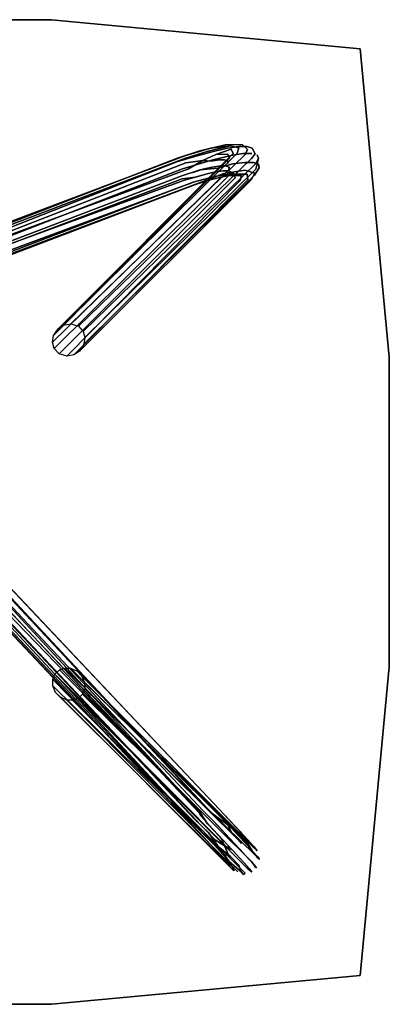
# Model space of a CAD drawing. Extents: x 9 to 519, y -3 to 271.
# Drawn here: x 197 to 206, y 60 to 84 of the extents above; entities that cross this region are included whole.
import ezdxf

# ---------------------------------------------------------------- set-up
doc = ezdxf.new("R2010")
doc.units = 0
doc.header["$LTSCALE"] = 30
doc.header["$MEASUREMENT"] = 0
for name, color, linetype in [('1', 4, 'CONTINUOUS'), ('AFUTL-3-BSPT', 4, 'CONTINUOUS'), ('AFUTL-3-EDPL', 19, 'CONTINUOUS'), ('AFUTL-3-TPLW', 15, 'CONTINUOUS')]:
    doc.layers.add(name, color=color, linetype=linetype)

# ---------------------------------------------------------------- blocks, each defined once
blk = doc.blocks.new('AGIMYTB242416')
at = {"layer": 'AFUTL-3-BSPT'}
for points, invisible_edges in [([(-8.778, 8.401, 1.777), (-8.676, 8.59, 2.224), (-8.7, 8.606, 1.757)], 9), ([(-8.778, 8.401, 1.777), (-8.7, 8.606, 1.757), (-8.727, 8.338, 1.34)], 3), ([(-8.752, 8.392, 2.22), (-8.676, 8.59, 2.224), (-8.778, 8.401, 1.777)], 3), ([(-8.752, 8.392, 2.22), (-8.593, 8.466, 2.673), (-8.676, 8.59, 2.224)], 9), ([(-8.727, 8.338, 1.34), (-8.7, 8.606, 1.757), (-8.644, 8.538, 1.297)], 9), ([(-8.7, 8.606, 1.757), (-8.594, 8.711, 1.72), (-8.644, 8.538, 1.297)], 3), ([(-8.57, 8.691, 2.211), (-8.594, 8.711, 1.72), (-8.7, 8.606, 1.757)], 10), ([(-8.676, 8.59, 2.224), (-8.57, 8.691, 2.211), (-8.7, 8.606, 1.757)], 3), ([(-8.479, 8.62, 2.594), (-8.57, 8.691, 2.211), (-8.676, 8.59, 2.224)], 10), ([(-8.593, 8.466, 2.673), (-8.479, 8.62, 2.594), (-8.676, 8.59, 2.224)], 3), ([(-8.644, 8.538, 1.297), (-8.594, 8.711, 1.72), (-8.532, 8.632, 1.275)], 9), ([(-8.644, 8.538, 1.297), (-8.532, 8.632, 1.275), (-8.511, 8.388, 0.873)], 3), ([(-8.594, 8.711, 1.72), (-8.432, 8.741, 2.21), (-8.391, 8.771, 1.777)], 9), ([(-8.532, 8.632, 1.275), (-8.594, 8.711, 1.72), (-8.391, 8.771, 1.777)], 10), ([(-8.594, 8.711, 1.72), (-8.57, 8.691, 2.211), (-8.432, 8.741, 2.21)], 10), ([(-8.593, 8.466, 2.673), (-4.387, 4.509, 15), (-8.479, 8.62, 2.594)], 9), ([(-8.57, 8.691, 2.211), (-8.343, 8.646, 2.639), (-8.432, 8.741, 2.21)], 9), ([(-8.479, 8.62, 2.594), (-8.343, 8.646, 2.639), (-8.57, 8.691, 2.211)], 3), ([(-8.532, 8.632, 1.275), (-8.391, 8.771, 1.777), (-8.335, 8.706, 1.329)], 9), ([(-8.403, 8.487, 0.872), (-8.532, 8.632, 1.275), (-8.335, 8.706, 1.329)], 10), ([(-8.532, 8.632, 1.275), (-8.403, 8.487, 0.872), (-8.511, 8.388, 0.873)], 10), ([(-8.343, 8.646, 2.639), (-8.479, 8.62, 2.594), (-4.387, 4.509, 15)], 9), ([(-8.432, 8.741, 2.21), (-8.255, 8.709, 2.381), (-8.391, 8.771, 1.777)], 3), ([(-8.343, 8.646, 2.639), (-8.255, 8.709, 2.381), (-8.432, 8.741, 2.21)], 3), ([(-8.403, 8.487, 0.872), (-8.335, 8.706, 1.329), (-8.273, 8.546, 0.901)], 9), ([(-8.391, 8.771, 1.777), (-8.125, 8.651, 2.314), (-8.164, 8.674, 1.537)], 9), ([(-8.255, 8.709, 2.381), (-8.125, 8.651, 2.314), (-8.391, 8.771, 1.777)], 11), ([(-8.391, 8.771, 1.777), (-8.164, 8.674, 1.537), (-8.335, 8.706, 1.329)], 3), ([(-8.255, 8.709, 2.381), (-8.343, 8.646, 2.639), (-4.121, 4.549, 15)], 3), ([(-4.26, 4.555, 15), (-8.343, 8.646, 2.639), (-4.387, 4.509, 15)], 2), ([(-4.121, 4.549, 15), (-8.343, 8.646, 2.639), (-4.26, 4.555, 15)], 1), ([(-8.335, 8.706, 1.329), (-8.164, 8.674, 1.537), (-8.046, 8.456, 0.759)], 1), ([(-8.273, 8.546, 0.901), (-8.335, 8.706, 1.329), (-8.046, 8.456, 0.759)], 8), ([(-3.963, 4.479, 15), (-8.255, 8.709, 2.381), (-4.121, 4.549, 15)], 1), ([(-8.255, 8.709, 2.381), (-3.963, 4.479, 15), (-8.125, 8.651, 2.314)], 9), ([(-8.046, 8.456, 0.759), (-8.164, 8.674, 1.537), (-7.93, 8.412, 0.834)], 10), ([(-8.125, 8.651, 2.314), (-8.066, 8.577, 2.123), (-8.164, 8.674, 1.537)], 3), ([(-8.164, 8.674, 1.537), (-8.066, 8.577, 2.123), (-8.006, 8.499, 1.288)], 9), ([(-8.164, 8.674, 1.537), (-8.006, 8.499, 1.288), (-7.93, 8.412, 0.834)], 9), ([(-8.125, 8.651, 2.314), (-3.963, 4.479, 15), (-8.066, 8.577, 2.123)], 10), ([(-8.066, 8.577, 2.123), (-3.782, 4.207, 15), (-7.936, 8.304, 2.394)], 9), ([(-8.066, 8.577, 2.123), (-8.03, 8.454, 2.001), (-8.006, 8.499, 1.288)], 3), ([(-3.846, 4.363, 15), (-3.782, 4.207, 15), (-8.066, 8.577, 2.123)], 2), ([(-3.963, 4.479, 15), (-3.846, 4.363, 15), (-8.066, 8.577, 2.123)], 8), ([(-8.066, 8.577, 2.123), (-7.936, 8.304, 2.394), (-8.03, 8.454, 2.001)], 9), ([(-8.719, 8.199, 2.011), (-8.778, 8.401, 1.777), (-8.637, 8.096, 1.235)], 3), ([(-8.719, 8.199, 2.011), (-8.752, 8.392, 2.22), (-8.778, 8.401, 1.777)], 9), ([(-8.637, 8.096, 1.235), (-8.778, 8.401, 1.777), (-8.727, 8.338, 1.34)], 9), ([(-8.651, 8.283, 2.633), (-8.593, 8.466, 2.673), (-8.752, 8.392, 2.22)], 3), ([(-8.618, 8.102, 2.571), (-8.651, 8.283, 2.633), (-8.752, 8.392, 2.22)], 9), ([(-8.719, 8.199, 2.011), (-8.618, 8.102, 2.571), (-8.752, 8.392, 2.22)], 10), ([(-8.727, 8.338, 1.34), (-8.644, 8.538, 1.297), (-8.602, 8.198, 0.937)], 3), ([(-8.651, 8.283, 2.633), (-4.551, 4.279, 15), (-8.593, 8.466, 2.673)], 10), ([(-8.602, 8.198, 0.937), (-8.644, 8.538, 1.297), (-8.511, 8.388, 0.873)], 9), ([(-8.602, 8.198, 0.937), (-8.511, 8.388, 0.873), (-8.413, 7.99, 0.594)], 3), ([(-4.498, 4.406, 15), (-4.387, 4.509, 15), (-8.593, 8.466, 2.673)], 2), ([(-4.551, 4.279, 15), (-4.498, 4.406, 15), (-8.593, 8.466, 2.673)], 8), ([(-8.511, 8.388, 0.873), (-8.403, 8.487, 0.872), (-8.31, 8.167, 0.512)], 3), ([(-8.413, 7.99, 0.594), (-8.511, 8.388, 0.873), (-8.31, 8.167, 0.512)], 9), ([(-8.212, 8.277, 0.526), (-8.403, 8.487, 0.872), (-8.273, 8.546, 0.901)], 10), ([(-8.403, 8.487, 0.872), (-8.212, 8.277, 0.526), (-8.31, 8.167, 0.512)], 10), ([(-8.212, 8.277, 0.526), (-8.273, 8.546, 0.901), (-8.078, 8.333, 0.552)], 9), ([(-8.273, 8.546, 0.901), (-8.046, 8.456, 0.759), (-8.078, 8.333, 0.552)], 3), ([(-8.078, 8.333, 0.552), (-8.046, 8.456, 0.759), (-7.777, 8.093, 0.321)], 1), ([(-8.046, 8.456, 0.759), (-7.93, 8.412, 0.834), (-7.777, 8.093, 0.321)], 3), ([(-8.006, 8.499, 1.288), (-8.03, 8.454, 2.001), (-7.959, 8.364, 1.333)], 9), ([(-8.03, 8.454, 2.001), (-8.016, 8.291, 2.093), (-8.028, 8.291, 1.655)], 9), ([(-8.03, 8.454, 2.001), (-8.028, 8.291, 1.655), (-7.959, 8.364, 1.333)], 3), ([(-8.03, 8.454, 2.001), (-7.936, 8.304, 2.394), (-8.016, 8.291, 2.093)], 8), ([(-7.959, 8.364, 1.333), (-8.028, 8.291, 1.655), (-7.93, 8.077, 1.244)], 9), ([(-8.006, 8.499, 1.288), (-7.959, 8.364, 1.333), (-7.708, 8.172, 0.729)], 3), ([(-7.708, 8.172, 0.729), (-7.959, 8.364, 1.333), (-7.686, 8.065, 0.832)], 9), ([(-7.959, 8.364, 1.333), (-7.93, 8.077, 1.244), (-7.686, 8.065, 0.832)], 3), ([(-7.777, 8.093, 0.321), (-7.93, 8.412, 0.834), (-7.419, 7.861, 0.349)], 9), ([(-7.93, 8.412, 0.834), (-7.708, 8.172, 0.729), (-7.419, 7.861, 0.349)], 2), ([(-8.637, 8.096, 1.235), (-8.727, 8.338, 1.34), (-8.602, 8.198, 0.937)], 9), ([(-8.586, 8.06, 2.263), (-8.719, 8.199, 2.011), (-8.604, 8.068, 1.577)], 3), ([(-8.604, 8.068, 1.577), (-8.719, 8.199, 2.011), (-8.637, 8.096, 1.235)], 9), ([(-8.719, 8.199, 2.011), (-8.586, 8.06, 2.263), (-8.618, 8.102, 2.571)], 3), ([(-8.618, 8.102, 2.571), (-4.549, 4.123, 15), (-8.651, 8.283, 2.633)], 10), ([(-4.549, 4.123, 15), (-4.551, 4.279, 15), (-8.651, 8.283, 2.633)], 8), ([(-8.637, 8.096, 1.235), (-8.602, 8.198, 0.937), (-8.307, 7.734, 0.617)], 1), ([(-8.586, 8.06, 2.263), (-4.367, 3.852, 15), (-8.618, 8.102, 2.571)], 10), ([(-4.367, 3.852, 15), (-4.485, 3.968, 15), (-8.618, 8.102, 2.571)], 8), ([(-8.307, 7.734, 0.617), (-8.602, 8.198, 0.937), (-8.413, 7.99, 0.594)], 8), ([(-8.413, 7.99, 0.594), (-8.31, 8.167, 0.512), (-8.17, 7.727, 0.331)], 3), ([(-8.31, 8.167, 0.512), (-8.212, 8.277, 0.526), (-8.052, 7.889, 0.238)], 3), ([(-8.17, 7.727, 0.331), (-8.31, 8.167, 0.512), (-8.052, 7.889, 0.238)], 9), ([(-7.906, 7.947, 0.208), (-8.212, 8.277, 0.526), (-8.078, 8.333, 0.552)], 10), ([(-8.212, 8.277, 0.526), (-7.906, 7.947, 0.208), (-8.052, 7.889, 0.238)], 10), ([(-8.172, 8.049, 2.181), (-8.2, 8.07, 1.824), (-8.092, 8.169, 1.802)], 10), ([(-8.092, 8.169, 1.802), (-8.2, 8.07, 1.824), (-8.059, 8.128, 1.523)], 3), ([(-8.2, 8.07, 1.824), (-8.174, 8.041, 1.562), (-8.059, 8.128, 1.523)], 10), ([(-8.059, 8.128, 1.523), (-8.174, 8.041, 1.562), (-7.93, 8.077, 1.244)], 3), ([(-8.078, 8.159, 2.085), (-8.172, 8.049, 2.181), (-8.092, 8.169, 1.802)], 3), ([(-7.994, 8.121, 2.352), (-8.172, 8.049, 2.181), (-8.078, 8.159, 2.085)], 3), ([(-7.994, 8.121, 2.352), (-3.944, 3.822, 15), (-8.172, 8.049, 2.181)], 9), ([(-8.028, 8.291, 1.655), (-8.078, 8.159, 2.085), (-8.092, 8.169, 1.802)], 9), ([(-8.028, 8.291, 1.655), (-8.092, 8.169, 1.802), (-8.059, 8.128, 1.523)], 9), ([(-7.906, 7.947, 0.208), (-8.078, 8.333, 0.552), (-7.777, 8.093, 0.321)], 9), ([(-8.016, 8.291, 2.093), (-7.994, 8.121, 2.352), (-8.078, 8.159, 2.085)], 9), ([(-8.016, 8.291, 2.093), (-8.078, 8.159, 2.085), (-8.028, 8.291, 1.655)], 3), ([(-8.028, 8.291, 1.655), (-8.059, 8.128, 1.523), (-7.93, 8.077, 1.244)], 1), ([(-7.936, 8.304, 2.394), (-7.994, 8.121, 2.352), (-8.016, 8.291, 2.093)], 3), ([(-7.936, 8.304, 2.394), (-3.78, 4.052, 15), (-7.994, 8.121, 2.352)], 10), ([(-3.833, 3.924, 15), (-3.944, 3.822, 15), (-7.994, 8.121, 2.352)], 2), ([(-3.78, 4.052, 15), (-3.833, 3.924, 15), (-7.994, 8.121, 2.352)], 8), ([(-7.708, 8.172, 0.729), (-7.686, 8.065, 0.832), (-7.255, 7.692, 0.436)], 3), ([(-7.419, 7.861, 0.349), (-7.708, 8.172, 0.729), (-7.255, 7.692, 0.436)], 9), ([(-8.306, 7.736, 0.786), (-8.637, 8.096, 1.235), (-8.307, 7.734, 0.617)], 9), ([(-8.604, 8.068, 1.577), (-8.637, 8.096, 1.235), (-8.306, 7.736, 0.786)], 3), ([(-8.471, 8.011, 1.617), (-8.604, 8.068, 1.577), (-8.282, 7.799, 1.036)], 3), ([(-8.471, 8.011, 1.617), (-8.586, 8.06, 2.263), (-8.604, 8.068, 1.577)], 9), ([(-8.282, 7.799, 1.036), (-8.604, 8.068, 1.577), (-8.306, 7.736, 0.786)], 9), ([(-8.46, 8, 2.227), (-4.367, 3.852, 15), (-8.586, 8.06, 2.263)], 9), ([(-8.46, 8, 2.227), (-8.586, 8.06, 2.263), (-8.471, 8.011, 1.617)], 3), ([(-8.337, 8.018, 1.802), (-8.46, 8, 2.227), (-8.471, 8.011, 1.617)], 9), ([(-8.337, 8.018, 1.802), (-8.471, 8.011, 1.617), (-8.301, 7.975, 1.509)], 3), ([(-8.301, 7.975, 1.509), (-8.471, 8.011, 1.617), (-8.216, 7.879, 1.239)], 3), ([(-8.216, 7.879, 1.239), (-8.471, 8.011, 1.617), (-8.282, 7.799, 1.036)], 9), ([(-8.321, 7.994, 2.19), (-8.46, 8, 2.227), (-8.337, 8.018, 1.802)], 3), ([(-8.46, 8, 2.227), (-8.321, 7.994, 2.19), (-4.209, 3.782, 15)], 3), ([(-4.367, 3.852, 15), (-8.46, 8, 2.227), (-4.209, 3.782, 15)], 1), ([(-8.307, 7.734, 0.617), (-8.413, 7.99, 0.594), (-8.17, 7.727, 0.331)], 9), ([(-8.174, 8.041, 1.562), (-8.2, 8.07, 1.824), (-8.337, 8.018, 1.802)], 10), ([(-8.2, 8.07, 1.824), (-8.321, 7.994, 2.19), (-8.337, 8.018, 1.802)], 9), ([(-8.174, 8.041, 1.562), (-8.337, 8.018, 1.802), (-8.301, 7.975, 1.509)], 9), ([(-8.2, 8.07, 1.824), (-8.172, 8.049, 2.181), (-8.321, 7.994, 2.19)], 10), ([(-8.321, 7.994, 2.19), (-8.172, 8.049, 2.181), (-3.944, 3.822, 15)], 9), ([(-4.071, 3.776, 15), (-8.321, 7.994, 2.19), (-3.944, 3.822, 15)], 2), ([(-4.209, 3.782, 15), (-8.321, 7.994, 2.19), (-4.071, 3.776, 15)], 1), ([(-8.084, 7.936, 1.269), (-8.174, 8.041, 1.562), (-8.301, 7.975, 1.509)], 10), ([(-8.084, 7.936, 1.269), (-8.301, 7.975, 1.509), (-8.216, 7.879, 1.239)], 9), ([(-8.216, 7.879, 1.239), (-8.282, 7.799, 1.036), (-8.088, 7.739, 1.01)], 3), ([(-7.962, 7.802, 1.05), (-8.084, 7.936, 1.269), (-8.216, 7.879, 1.239)], 10), ([(-7.962, 7.802, 1.05), (-8.216, 7.879, 1.239), (-8.088, 7.739, 1.01)], 9), ([(-8.174, 8.041, 1.562), (-8.084, 7.936, 1.269), (-7.93, 8.077, 1.244)], 10), ([(-7.898, 7.427, 0.173), (-8.17, 7.727, 0.331), (-8.052, 7.889, 0.238)], 10), ([(-7.93, 8.077, 1.244), (-8.084, 7.936, 1.269), (-7.856, 7.904, 1.049)], 3), ([(-8.084, 7.936, 1.269), (-7.962, 7.802, 1.05), (-7.856, 7.904, 1.049)], 10), ([(-8.052, 7.889, 0.238), (-7.906, 7.947, 0.208), (-7.755, 7.57, 0.066)], 3), ([(-7.755, 7.57, 0.066), (-7.898, 7.427, 0.173), (-8.052, 7.889, 0.238)], 3), ([(-7.856, 7.904, 1.049), (-7.962, 7.802, 1.05), (-7.701, 7.735, 0.882)], 3), ([(-7.716, 7.944, 0.911), (-7.93, 8.077, 1.244), (-7.856, 7.904, 1.049)], 8), ([(-7.686, 8.065, 0.832), (-7.93, 8.077, 1.244), (-7.716, 7.944, 0.911)], 9), ([(-7.648, 7.67, 0.066), (-7.906, 7.947, 0.208), (-7.777, 8.093, 0.321)], 10), ([(-7.755, 7.57, 0.066), (-7.906, 7.947, 0.208), (-7.648, 7.67, 0.066)], 9), ([(-7.716, 7.944, 0.911), (-7.856, 7.904, 1.049), (-7.701, 7.735, 0.882)], 9), ([(-7.648, 7.67, 0.066), (-7.777, 8.093, 0.321), (-7.541, 7.754, 0.118)], 9), ([(-7.777, 8.093, 0.321), (-7.419, 7.861, 0.349), (-7.299, 7.669, 0.195)], 3), ([(-7.541, 7.754, 0.118), (-7.777, 8.093, 0.321), (-7.299, 7.669, 0.195)], 8), ([(-7.686, 8.065, 0.832), (-7.716, 7.944, 0.911), (-7.294, 7.667, 0.575)], 3), ([(-7.294, 7.667, 0.575), (-7.716, 7.944, 0.911), (-7.354, 7.576, 0.691)], 9), ([(-7.716, 7.944, 0.911), (-7.701, 7.735, 0.882), (-7.354, 7.576, 0.691)], 3), ([(-7.255, 7.692, 0.436), (-7.686, 8.065, 0.832), (-7.294, 7.667, 0.575)], 9), ([(-8.306, 7.736, 0.786), (-8.307, 7.734, 0.617), (-7.816, 7.21, 0.476)], 3), ([(-7.799, 7.187, 0.315), (-8.307, 7.734, 0.617), (-8.17, 7.727, 0.331)], 10), ([(-7.816, 7.21, 0.476), (-8.307, 7.734, 0.617), (-7.799, 7.187, 0.315)], 9), ([(-8.282, 7.799, 1.036), (-8.306, 7.736, 0.786), (-8.008, 7.572, 0.835)], 3), ([(-7.738, 7.223, 0.612), (-8.306, 7.736, 0.786), (-7.816, 7.21, 0.476)], 9), ([(-8.008, 7.572, 0.835), (-8.306, 7.736, 0.786), (-7.738, 7.223, 0.612)], 15), ([(-8.088, 7.739, 1.01), (-8.282, 7.799, 1.036), (-8.008, 7.572, 0.835)], 1), ([(-7.898, 7.427, 0.173), (-7.799, 7.187, 0.315), (-8.17, 7.727, 0.331)], 3), ([(-7.806, 7.633, 0.884), (-7.962, 7.802, 1.05), (-8.088, 7.739, 1.01)], 10), ([(-7.806, 7.633, 0.884), (-8.088, 7.739, 1.01), (-8.008, 7.572, 0.835)], 9), ([(-7.618, 7.432, 0.776), (-7.806, 7.633, 0.884), (-8.008, 7.572, 0.835)], 10), ([(-7.962, 7.802, 1.05), (-7.806, 7.633, 0.884), (-7.701, 7.735, 0.882)], 10), ([(-7.701, 7.735, 0.882), (-7.806, 7.633, 0.884), (-7.521, 7.542, 0.778)], 3), ([(-7.806, 7.633, 0.884), (-7.618, 7.432, 0.776), (-7.521, 7.542, 0.778)], 10), ([(-7.755, 7.57, 0.066), (-7.648, 7.67, 0.066), (-7.418, 7.232, 0.005)], 3), ([(-7.354, 7.576, 0.691), (-7.701, 7.735, 0.882), (-7.521, 7.542, 0.778)], 9), ([(-7.345, 7.339, 0.006), (-7.648, 7.67, 0.066), (-7.541, 7.754, 0.118)], 10), ([(-7.43, 7.33, 0.002), (-7.451, 7.281, 0.004), (-7.648, 7.67, 0.066)], 11), ([(-7.345, 7.339, 0.006), (-7.43, 7.33, 0.002), (-7.648, 7.67, 0.066)], 3), ([(-7.648, 7.67, 0.066), (-7.451, 7.281, 0.004), (-7.418, 7.232, 0.005)], 11), ([(-7.541, 7.754, 0.118), (-7.213, 7.437, 0.074), (-7.345, 7.339, 0.006)], 10), ([(-7.299, 7.669, 0.195), (-7.213, 7.437, 0.074), (-7.541, 7.754, 0.118)], 9), ([(-7.419, 7.861, 0.349), (2.209, -2.377, 0.228), (-7.299, 7.669, 0.195)], 10), ([(-7.255, 7.692, 0.436), (2.209, -2.377, 0.228), (-7.419, 7.861, 0.349)], 9), ([(-7.354, 7.576, 0.691), (2.191, -2.39, 0.561), (-7.294, 7.667, 0.575)], 9), ([(2.209, -2.377, 0.228), (2.118, -2.475, 0.065), (-7.299, 7.669, 0.195)], 9), ([(-7.299, 7.669, 0.195), (2.118, -2.475, 0.065), (-7.213, 7.437, 0.074)], 8), ([(-7.294, 7.667, 0.575), (2.221, -2.357, 0.413), (-7.255, 7.692, 0.436)], 9), ([(2.191, -2.39, 0.561), (2.221, -2.357, 0.413), (-7.294, 7.667, 0.575)], 3), ([(2.221, -2.357, 0.413), (2.209, -2.377, 0.228), (-7.255, 7.692, 0.436)], 3), ([(-7.618, 7.432, 0.776), (-8.008, 7.572, 0.835), (-7.631, 7.298, 0.722)], 9), ([(-7.631, 7.298, 0.722), (-8.008, 7.572, 0.835), (-7.738, 7.223, 0.612)], 14), ([(-7.495, 7.168, 0.034), (-7.898, 7.427, 0.173), (-7.755, 7.57, 0.066)], 11), ([(-7.898, 7.427, 0.173), (-7.595, 7.076, 0.14), (-7.799, 7.187, 0.315)], 10), ([(-7.495, 7.168, 0.034), (-7.595, 7.076, 0.14), (-7.898, 7.427, 0.173)], 9), ([(-7.418, 7.232, 0.005), (-7.495, 7.168, 0.034), (-7.755, 7.57, 0.066)], 3), ([(-7.343, 7.267, 0.754), (-7.618, 7.432, 0.776), (-7.631, 7.298, 0.722)], 11), ([(-7.521, 7.542, 0.778), (-7.618, 7.432, 0.776), (-7.343, 7.267, 0.754)], 3), ([(-7.521, 7.542, 0.778), (-7.343, 7.267, 0.754), (-7.354, 7.576, 0.691)], 10), ([(-7.343, 7.267, 0.754), (2.255, -2.651, 0.688), (-7.354, 7.576, 0.691)], 8), ([(2.255, -2.651, 0.688), (2.191, -2.39, 0.561), (-7.354, 7.576, 0.691)], 3), ([(-7.213, 7.437, 0.074), (2.118, -2.475, 0.065), (-7.345, 7.339, 0.006)], 10), ([(-7.816, 7.21, 0.476), (1.689, -2.868, 0.477), (-7.738, 7.223, 0.612)], 14), ([(1.685, -2.868, 0.264), (1.689, -2.868, 0.477), (-7.816, 7.21, 0.476)], 9), ([(-7.799, 7.187, 0.315), (1.685, -2.868, 0.264), (-7.816, 7.21, 0.476)], 10), ([(-7.595, 7.076, 0.14), (1.685, -2.868, 0.264), (-7.799, 7.187, 0.315)], 9), ([(-7.738, 7.223, 0.612), (1.763, -2.798, 0.652), (-7.631, 7.298, 0.722)], 9), ([(1.689, -2.868, 0.477), (1.763, -2.798, 0.652), (-7.738, 7.223, 0.612)], 15), ([(-7.631, 7.298, 0.722), (2.115, -2.961, 0.743), (-7.343, 7.267, 0.754)], 9), ([(1.763, -2.798, 0.652), (2.115, -2.961, 0.743), (-7.631, 7.298, 0.722)], 3), ([(-7.495, 7.168, 0.034), (1.945, -2.949, 0.067), (-7.595, 7.076, 0.14)], 10), ([(-7.418, 7.232, 0.005), (2.068, -2.889, 0.009), (-7.495, 7.168, 0.034)], 10), ([(2.068, -2.889, 0.009), (1.945, -2.949, 0.067), (-7.495, 7.168, 0.034)], 9), ([(-7.418, 7.232, 0.005), (-7.357, 7.224, 0.001), (2.068, -2.889, 0.009)], 3), ([(-7.357, 7.224, 0.001), (-7.32, 7.275, 0.002), (2.228, -2.876, 0.007)], 9), ([(2.068, -2.889, 0.009), (-7.357, 7.224, 0.001), (2.228, -2.876, 0.007)], 11), ([(2.118, -2.475, 0.065), (2.228, -2.876, 0.007), (-7.345, 7.339, 0.006)], 11), ([(-7.32, 7.275, 0.002), (-7.345, 7.339, 0.006), (2.228, -2.876, 0.007)], 2), ([(2.115, -2.961, 0.743), (2.148, -2.748, 0.745), (-7.343, 7.267, 0.754)], 1), ([(2.148, -2.748, 0.745), (2.255, -2.651, 0.688), (-7.343, 7.267, 0.754)], 1), ([(1.945, -2.949, 0.067), (1.685, -2.868, 0.264), (-7.595, 7.076, 0.14)], 11), ([(-8.571, -8.039, 2.398), (-4.289, -3.806, 15), (-8.496, -8.035, 2.149)], 9), ([(-4.423, -3.896, 15), (-4.289, -3.806, 15), (-8.571, -8.039, 2.398)], 2), ([(-4.289, -3.806, 15), (-4.117, -3.774, 15), (-8.496, -8.035, 2.149)], 2), ([(-8.496, -8.035, 2.149), (-4.117, -3.774, 15), (-8.305, -8.022, 2.131)], 9), ([(-4.117, -3.774, 15), (-3.933, -3.83, 15), (-8.305, -8.022, 2.131)], 2), ([(-8.656, -8.151, 2.466), (-4.423, -3.896, 15), (-8.571, -8.039, 2.398)], 9), ([(-4.53, -4.059, 15), (-4.423, -3.896, 15), (-8.656, -8.151, 2.466)], 2), ([(-8.305, -8.022, 2.131), (-3.933, -3.83, 15), (-8.19, -8.084, 2.091)], 9), ([(-3.933, -3.83, 15), (-3.813, -3.959, 15), (-8.19, -8.084, 2.091)], 2), ([(-8.19, -8.084, 2.091), (-3.813, -3.959, 15), (-8.079, -8.19, 2.1)], 9), ([(-3.813, -3.959, 15), (-3.773, -4.106, 15), (-8.079, -8.19, 2.1)], 2), ([(-4.558, -4.225, 15), (-4.53, -4.059, 15), (-8.686, -8.292, 2.523)], 2), ([(-8.686, -8.292, 2.523), (-4.53, -4.059, 15), (-8.656, -8.151, 2.466)], 9), ([(-8.685, -8.432, 2.49), (-4.558, -4.225, 15), (-8.686, -8.292, 2.523)], 9), ([(-4.517, -4.372, 15), (-4.558, -4.225, 15), (-8.685, -8.432, 2.49)], 2), ([(-8.079, -8.19, 2.1), (-3.773, -4.106, 15), (-8.034, -8.28, 2.106)], 9), ([(-8.014, -8.435, 2.135), (-3.801, -4.272, 15), (-8.049, -8.566, 2.186)], 9), ([(-3.801, -4.272, 15), (-3.908, -4.435, 15), (-8.049, -8.566, 2.186)], 2), ([(-8.034, -8.28, 2.106), (-3.773, -4.106, 15), (-8.014, -8.435, 2.135)], 10), ([(-3.773, -4.106, 15), (-3.801, -4.272, 15), (-8.014, -8.435, 2.135)], 10), ([(-8.579, -8.555, 2.578), (-4.517, -4.372, 15), (-8.685, -8.432, 2.49)], 9), ([(-4.398, -4.5, 15), (-4.517, -4.372, 15), (-8.579, -8.555, 2.578)], 2), ([(-8.433, -8.651, 2.574), (-4.398, -4.5, 15), (-8.579, -8.555, 2.578)], 9), ([(-4.214, -4.557, 15), (-4.398, -4.5, 15), (-8.433, -8.651, 2.574)], 2), ([(-4.041, -4.524, 15), (-4.214, -4.557, 15), (-8.237, -8.68, 2.526)], 2), ([(-8.14, -8.677, 2.223), (-4.041, -4.524, 15), (-8.237, -8.68, 2.526)], 9), ([(-8.049, -8.566, 2.186), (-3.908, -4.435, 15), (-8.14, -8.677, 2.223)], 9), ([(-3.908, -4.435, 15), (-4.041, -4.524, 15), (-8.14, -8.677, 2.223)], 2), ([(-8.237, -8.68, 2.526), (-4.214, -4.557, 15), (-8.433, -8.651, 2.574)], 9), ([(-7.369, -7.983, 0.325), (-7.227, -7.928, 0.465), (1.262, -4.697, 0.421)], 9), ([(1.282, -4.727, 0.205), (-7.369, -7.983, 0.325), (1.262, -4.697, 0.421)], 10), ([(-7.178, -7.978, 0.165), (-7.369, -7.983, 0.325), (1.282, -4.727, 0.205)], 9), ([(1.262, -4.697, 0.421), (-7.227, -7.928, 0.465), (1.284, -4.755, 0.585)], 10), ([(-7.227, -7.928, 0.465), (-7.172, -7.979, 0.61), (1.284, -4.755, 0.585)], 9), ([(1.523, -4.758, 0.062), (-7.178, -7.978, 0.165), (1.282, -4.727, 0.205)], 10), ([(-6.961, -8.029, 0.043), (-7.178, -7.978, 0.165), (1.523, -4.758, 0.062)], 9), ([(1.284, -4.755, 0.585), (-7.172, -7.979, 0.61), (1.547, -4.767, 0.697)], 14), ([(1.567, -4.912, 0.002), (-6.961, -8.029, 0.043), (1.523, -4.758, 0.062)], 10), ([(-7.172, -7.979, 0.61), (-6.908, -8.06, 0.727), (1.547, -4.767, 0.697)], 15), ([(1.704, -4.8, 0.743), (-7.041, -8.293, 0.761), (1.456, -5.156, 0.738)], 9), ([(1.704, -4.8, 0.743), (-6.908, -8.06, 0.727), (-7.041, -8.293, 0.761)], 10), ([(-6.901, -8.134, 0.005), (-6.961, -8.029, 0.043), (1.567, -4.912, 0.002)], 1), ([(1.684, -5.14, 0.058), (-6.911, -8.302, 0.007), (1.778, -4.921, 0.007)], 9), ([(-6.911, -8.302, 0.007), (-6.869, -8.265, 0.007), (1.778, -4.921, 0.007)], 3), ([(1.547, -4.767, 0.697), (-6.908, -8.06, 0.727), (1.704, -4.8, 0.743)], 9), ([(1.567, -4.912, 0.002), (-6.845, -8.154, 0.001), (-6.901, -8.134, 0.005)], 3), ([(-6.869, -8.265, 0.007), (-6.834, -8.227, 0.003), (1.778, -4.921, 0.007)], 11), ([(-6.834, -8.227, 0.003), (-6.845, -8.154, 0.001), (1.567, -4.912, 0.002)], 11), ([(1.778, -4.921, 0.007), (-6.834, -8.227, 0.003), (1.567, -4.912, 0.002)], 11), ([(-7.041, -8.293, 0.761), (-6.996, -8.449, 0.705), (1.456, -5.156, 0.738)], 1), ([(1.456, -5.156, 0.738), (-6.996, -8.449, 0.705), (1.495, -5.333, 0.603)], 10), ([(-6.781, -8.471, 0.132), (-6.911, -8.302, 0.007), (1.684, -5.14, 0.058)], 3), ([(1.506, -5.351, 0.175), (-6.781, -8.471, 0.132), (1.684, -5.14, 0.058)], 9), ([(-6.996, -8.449, 0.705), (-6.984, -8.56, 0.605), (1.495, -5.333, 0.603)], 9), ([(-6.984, -8.56, 0.605), (-6.971, -8.617, 0.475), (1.495, -5.333, 0.603)], 3), ([(1.495, -5.333, 0.603), (-6.971, -8.617, 0.475), (1.525, -5.408, 0.405)], 9), ([(-6.971, -8.617, 0.475), (-6.772, -8.551, 0.312), (1.525, -5.408, 0.405)], 3), ([(-6.772, -8.551, 0.312), (-6.781, -8.471, 0.132), (1.506, -5.351, 0.175)], 3), ([(1.525, -5.408, 0.405), (-6.772, -8.551, 0.312), (1.506, -5.351, 0.175)], 9), ([(-8.656, -8.151, 2.466), (-8.571, -8.039, 2.398), (-8.765, -8.327, 2.072)], 3), ([(-8.765, -8.327, 2.072), (-8.571, -8.039, 2.398), (-8.666, -8.201, 1.82)], 9), ([(-8.571, -8.039, 2.398), (-8.496, -8.035, 2.149), (-8.666, -8.201, 1.82)], 3), ([(-8.481, -8.173, 1.455), (-8.666, -8.201, 1.82), (-8.496, -8.035, 2.149)], 3), ([(-8.305, -8.022, 2.131), (-8.481, -8.173, 1.455), (-8.496, -8.035, 2.149)], 9), ([(-8.344, -8.141, 1.515), (-8.481, -8.173, 1.455), (-8.305, -8.022, 2.131)], 3), ([(-8.19, -8.084, 2.091), (-8.344, -8.141, 1.515), (-8.305, -8.022, 2.131)], 9), ([(-8.146, -8.187, 1.672), (-8.344, -8.141, 1.515), (-8.19, -8.084, 2.091)], 3), ([(-8.079, -8.19, 2.1), (-8.146, -8.187, 1.672), (-8.19, -8.084, 2.091)], 9), ([(-8.035, -8.144, 0.926), (-7.369, -7.983, 0.325), (-8.127, -8.171, 0.808)], 9), ([(-7.369, -7.983, 0.325), (-7.91, -8.188, 0.46), (-8.127, -8.171, 0.808)], 2), ([(-7.63, -8.054, 0.607), (-7.369, -7.983, 0.325), (-8.035, -8.144, 0.926)], 3), ([(-7.691, -8.122, 0.793), (-7.63, -8.054, 0.607), (-8.035, -8.144, 0.926)], 9), ([(-7.763, -8.32, 0.237), (-7.91, -8.188, 0.46), (-7.178, -7.978, 0.165)], 11), ([(-7.178, -7.978, 0.165), (-7.91, -8.188, 0.46), (-7.369, -7.983, 0.325)], 9), ([(-7.368, -8.144, 0.116), (-7.763, -8.32, 0.237), (-7.178, -7.978, 0.165)], 11), ([(-7.63, -8.054, 0.607), (-7.691, -8.122, 0.793), (-7.172, -7.979, 0.61)], 9), ([(-7.172, -7.979, 0.61), (-7.691, -8.122, 0.793), (-7.228, -8.099, 0.722)], 10), ([(-7.691, -8.122, 0.793), (-7.482, -8.175, 0.821), (-7.228, -8.099, 0.722)], 9), ([(-7.227, -7.928, 0.465), (-7.63, -8.054, 0.607), (-7.172, -7.979, 0.61)], 10), ([(-7.369, -7.983, 0.325), (-7.63, -8.054, 0.607), (-7.227, -7.928, 0.465)], 9), ([(-7.228, -8.099, 0.722), (-7.482, -8.175, 0.821), (-7.404, -8.293, 0.865)], 10), ([(-7.404, -8.293, 0.865), (-7.161, -8.219, 0.773), (-7.228, -8.099, 0.722)], 10), ([(-7.178, -7.978, 0.165), (-6.961, -8.029, 0.043), (-7.368, -8.144, 0.116)], 9), ([(-7.368, -8.144, 0.116), (-6.961, -8.029, 0.043), (-7.339, -8.277, 0.061)], 10), ([(-6.961, -8.029, 0.043), (-6.901, -8.134, 0.005), (-7.339, -8.277, 0.061)], 9), ([(-7.228, -8.099, 0.722), (-6.908, -8.06, 0.727), (-7.172, -7.979, 0.61)], 10), ([(-7.161, -8.219, 0.773), (-6.908, -8.06, 0.727), (-7.228, -8.099, 0.722)], 9), ([(-6.908, -8.06, 0.727), (-7.161, -8.219, 0.773), (-7.041, -8.293, 0.761)], 11), ([(-8.765, -8.327, 2.072), (-8.686, -8.292, 2.523), (-8.656, -8.151, 2.466)], 3), ([(-8.666, -8.201, 1.82), (-8.752, -8.419, 1.659), (-8.765, -8.327, 2.072)], 9), ([(-8.765, -8.327, 2.072), (-8.751, -8.556, 2.069), (-8.686, -8.292, 2.523)], 9), ([(-8.751, -8.556, 2.069), (-8.765, -8.327, 2.072), (-8.716, -8.639, 1.585)], 3), ([(-8.752, -8.419, 1.659), (-8.716, -8.639, 1.585), (-8.765, -8.327, 2.072)], 3), ([(-8.666, -8.201, 1.82), (-8.632, -8.46, 1.219), (-8.752, -8.419, 1.659)], 9), ([(-8.685, -8.432, 2.49), (-8.686, -8.292, 2.523), (-8.751, -8.556, 2.069)], 1), ([(-8.481, -8.173, 1.455), (-8.431, -8.271, 1.029), (-8.666, -8.201, 1.82)], 9), ([(-8.431, -8.271, 1.029), (-8.632, -8.46, 1.219), (-8.666, -8.201, 1.82)], 3), ([(-8.431, -8.271, 1.029), (-8.418, -8.461, 0.822), (-8.632, -8.46, 1.219)], 9), ([(-8.344, -8.141, 1.515), (-8.127, -8.171, 0.808), (-8.481, -8.173, 1.455)], 9), ([(-8.127, -8.171, 0.808), (-8.431, -8.271, 1.029), (-8.481, -8.173, 1.455)], 3), ([(-8.127, -8.171, 0.808), (-7.91, -8.188, 0.46), (-8.431, -8.271, 1.029)], 9), ([(-7.91, -8.188, 0.46), (-8.132, -8.422, 0.495), (-8.431, -8.271, 1.029)], 3), ([(-8.431, -8.271, 1.029), (-8.132, -8.422, 0.495), (-8.418, -8.461, 0.822)], 9), ([(-8.035, -8.144, 0.926), (-8.127, -8.171, 0.808), (-8.344, -8.141, 1.515)], 3), ([(-8.089, -8.186, 1.262), (-8.344, -8.141, 1.515), (-8.146, -8.187, 1.672)], 3), ([(-8.089, -8.186, 1.262), (-8.035, -8.144, 0.926), (-8.344, -8.141, 1.515)], 9), ([(-8.033, -8.258, 1.441), (-8.089, -8.186, 1.262), (-8.146, -8.187, 1.672)], 1), ([(-8.043, -8.346, 1.782), (-8.146, -8.187, 1.672), (-8.034, -8.28, 2.106)], 3), ([(-8.043, -8.346, 1.782), (-8.033, -8.258, 1.441), (-8.146, -8.187, 1.672)], 9), ([(-8.034, -8.28, 2.106), (-8.146, -8.187, 1.672), (-8.079, -8.19, 2.1)], 11), ([(-7.91, -8.188, 0.46), (-7.763, -8.32, 0.237), (-8.132, -8.422, 0.495)], 9), ([(-7.763, -8.32, 0.237), (-7.647, -8.523, 0.193), (-8.132, -8.422, 0.495)], 3), ([(-7.897, -8.257, 1.192), (-7.691, -8.122, 0.793), (-8.089, -8.186, 1.262)], 9), ([(-7.691, -8.122, 0.793), (-8.035, -8.144, 0.926), (-8.089, -8.186, 1.262)], 3), ([(-7.897, -8.257, 1.192), (-8.089, -8.186, 1.262), (-8.033, -8.258, 1.441)], 3), ([(-8.043, -8.346, 1.782), (-7.956, -8.377, 1.477), (-8.033, -8.258, 1.441)], 10), ([(-8.043, -8.346, 1.782), (-8.034, -8.28, 2.106), (-8.014, -8.435, 2.135)], 10), ([(-7.956, -8.377, 1.477), (-7.897, -8.257, 1.192), (-8.033, -8.258, 1.441)], 9), ([(-7.956, -8.377, 1.477), (-7.836, -8.378, 1.25), (-7.897, -8.257, 1.192)], 10), ([(-7.71, -8.229, 0.982), (-7.691, -8.122, 0.793), (-7.897, -8.257, 1.192)], 3), ([(-7.836, -8.378, 1.25), (-7.71, -8.229, 0.982), (-7.897, -8.257, 1.192)], 9), ([(-7.836, -8.378, 1.25), (-7.628, -8.347, 1.017), (-7.71, -8.229, 0.982)], 10), ([(-7.339, -8.277, 0.061), (-7.763, -8.32, 0.237), (-7.368, -8.144, 0.116)], 10), ([(-7.647, -8.523, 0.193), (-7.763, -8.32, 0.237), (-7.339, -8.277, 0.061)], 9), ([(-7.482, -8.175, 0.821), (-7.691, -8.122, 0.793), (-7.71, -8.229, 0.982)], 3), ([(-7.628, -8.347, 1.017), (-7.482, -8.175, 0.821), (-7.71, -8.229, 0.982)], 9), ([(-7.296, -8.416, 0.063), (-7.647, -8.523, 0.193), (-7.339, -8.277, 0.061)], 10), ([(-7.628, -8.347, 1.017), (-7.404, -8.293, 0.865), (-7.482, -8.175, 0.821)], 10), ([(-7.404, -8.293, 0.865), (-7.628, -8.347, 1.017), (-7.61, -8.493, 1.036)], 10), ([(-7.409, -8.509, 0.891), (-7.404, -8.293, 0.865), (-7.61, -8.493, 1.036)], 3), ([(-7.161, -8.219, 0.773), (-7.404, -8.293, 0.865), (-7.409, -8.509, 0.891)], 10), ([(-7.041, -8.293, 0.761), (-7.161, -8.219, 0.773), (-7.409, -8.509, 0.891)], 3), ([(-6.996, -8.449, 0.705), (-7.041, -8.293, 0.761), (-7.409, -8.509, 0.891)], 1), ([(-6.901, -8.134, 0.005), (-6.954, -8.19, 0.003), (-7.339, -8.277, 0.061)], 3), ([(-6.954, -8.19, 0.003), (-6.926, -8.256, 0.003), (-7.339, -8.277, 0.061)], 11), ([(-6.926, -8.256, 0.003), (-6.869, -8.265, 0.007), (-7.339, -8.277, 0.061)], 11), ([(-7.339, -8.277, 0.061), (-6.869, -8.265, 0.007), (-6.911, -8.302, 0.007)], 11), ([(-6.911, -8.302, 0.007), (-7.296, -8.416, 0.063), (-7.339, -8.277, 0.061)], 10), ([(-7.296, -8.416, 0.063), (-6.911, -8.302, 0.007), (-7.213, -8.601, 0.159)], 10), ([(-6.911, -8.302, 0.007), (-6.781, -8.471, 0.132), (-7.213, -8.601, 0.159)], 9), ([(-8.632, -8.46, 1.219), (-8.594, -8.674, 1.213), (-8.752, -8.419, 1.659)], 3), ([(-8.594, -8.674, 1.213), (-8.716, -8.639, 1.585), (-8.752, -8.419, 1.659)], 11), ([(-8.685, -8.432, 2.49), (-8.751, -8.556, 2.069), (-8.668, -8.667, 2.148)], 10), ([(-8.751, -8.556, 2.069), (-8.716, -8.639, 1.585), (-8.602, -8.802, 1.708)], 10), ([(-8.751, -8.556, 2.069), (-8.602, -8.802, 1.708), (-8.668, -8.667, 2.148)], 9), ([(-8.579, -8.555, 2.578), (-8.685, -8.432, 2.49), (-8.668, -8.667, 2.148)], 3), ([(-8.487, -8.775, 2.184), (-8.579, -8.555, 2.578), (-8.668, -8.667, 2.148)], 9), ([(-8.418, -8.461, 0.822), (-8.381, -8.672, 0.828), (-8.632, -8.46, 1.219)], 3), ([(-8.381, -8.672, 0.828), (-8.594, -8.674, 1.213), (-8.632, -8.46, 1.219)], 10), ([(-8.487, -8.775, 2.184), (-8.433, -8.651, 2.574), (-8.579, -8.555, 2.578)], 10), ([(-8.132, -8.422, 0.495), (-8.092, -8.63, 0.499), (-8.418, -8.461, 0.822)], 3), ([(-8.092, -8.63, 0.499), (-8.381, -8.672, 0.828), (-8.418, -8.461, 0.822)], 10), ([(-8.14, -8.677, 2.223), (-8.013, -8.655, 1.622), (-8.049, -8.566, 2.186)], 9), ([(-7.647, -8.523, 0.193), (-8.092, -8.63, 0.499), (-8.132, -8.422, 0.495)], 10), ([(-7.598, -8.706, 0.298), (-8.092, -8.63, 0.499), (-7.647, -8.523, 0.193)], 9), ([(-8.049, -8.566, 2.186), (-8.009, -8.494, 1.767), (-8.014, -8.435, 2.135)], 9), ([(-8.013, -8.655, 1.622), (-8.009, -8.494, 1.767), (-8.049, -8.566, 2.186)], 3), ([(-8.009, -8.494, 1.767), (-8.043, -8.346, 1.782), (-8.014, -8.435, 2.135)], 3), ([(-7.956, -8.377, 1.477), (-8.043, -8.346, 1.782), (-8.009, -8.494, 1.767)], 10), ([(-8.013, -8.655, 1.622), (-7.933, -8.521, 1.496), (-8.009, -8.494, 1.767)], 9), ([(-7.719, -8.651, 1.094), (-7.797, -8.52, 1.247), (-8.013, -8.655, 1.622)], 3), ([(-8.013, -8.655, 1.622), (-7.797, -8.52, 1.247), (-7.933, -8.521, 1.496)], 9), ([(-7.933, -8.521, 1.496), (-7.956, -8.377, 1.477), (-8.009, -8.494, 1.767)], 3), ([(-7.836, -8.378, 1.25), (-7.956, -8.377, 1.477), (-7.933, -8.521, 1.496)], 10), ([(-7.797, -8.52, 1.247), (-7.836, -8.378, 1.25), (-7.933, -8.521, 1.496)], 3), ([(-7.628, -8.347, 1.017), (-7.836, -8.378, 1.25), (-7.797, -8.52, 1.247)], 10), ([(-7.61, -8.493, 1.036), (-7.628, -8.347, 1.017), (-7.797, -8.52, 1.247)], 3), ([(-7.719, -8.651, 1.094), (-7.61, -8.493, 1.036), (-7.797, -8.52, 1.247)], 9), ([(-7.719, -8.651, 1.094), (-7.409, -8.509, 0.891), (-7.61, -8.493, 1.036)], 8), ([(-7.513, -8.723, 0.805), (-7.409, -8.509, 0.891), (-7.719, -8.651, 1.094)], 9), ([(-7.647, -8.523, 0.193), (-7.296, -8.416, 0.063), (-7.213, -8.601, 0.159)], 10), ([(-7.647, -8.523, 0.193), (-7.213, -8.601, 0.159), (-7.598, -8.706, 0.298)], 9), ([(-7.593, -8.806, 0.705), (-6.984, -8.56, 0.605), (-7.513, -8.723, 0.805)], 9), ([(-6.971, -8.617, 0.475), (-6.984, -8.56, 0.605), (-7.593, -8.806, 0.705)], 3), ([(-7.513, -8.723, 0.805), (-6.996, -8.449, 0.705), (-7.409, -8.509, 0.891)], 9), ([(-6.984, -8.56, 0.605), (-6.996, -8.449, 0.705), (-7.513, -8.723, 0.805)], 3), ([(-7.213, -8.601, 0.159), (-6.772, -8.551, 0.312), (-7.334, -8.738, 0.395)], 9), ([(-7.334, -8.738, 0.395), (-6.772, -8.551, 0.312), (-6.971, -8.617, 0.475)], 10), ([(-6.781, -8.471, 0.132), (-6.772, -8.551, 0.312), (-7.213, -8.601, 0.159)], 3), ([(-8.478, -8.842, 1.269), (-8.716, -8.639, 1.585), (-8.594, -8.674, 1.213)], 11), ([(-8.716, -8.639, 1.585), (-8.478, -8.842, 1.269), (-8.602, -8.802, 1.708)], 9), ([(-8.668, -8.667, 2.148), (-8.602, -8.802, 1.708), (-8.487, -8.775, 2.184)], 10), ([(-8.602, -8.802, 1.708), (-8.363, -8.888, 1.59), (-8.487, -8.775, 2.184)], 9), ([(-8.478, -8.842, 1.269), (-8.363, -8.888, 1.59), (-8.602, -8.802, 1.708)], 3), ([(-8.594, -8.674, 1.213), (-8.381, -8.672, 0.828), (-8.265, -8.842, 0.889)], 10), ([(-8.594, -8.674, 1.213), (-8.265, -8.842, 0.889), (-8.478, -8.842, 1.269)], 9), ([(-8.433, -8.651, 2.574), (-8.487, -8.775, 2.184), (-8.237, -8.68, 2.526)], 10), ([(-8.487, -8.775, 2.184), (-8.274, -8.812, 1.938), (-8.237, -8.68, 2.526)], 9), ([(-8.363, -8.888, 1.59), (-8.274, -8.812, 1.938), (-8.487, -8.775, 2.184)], 3), ([(-8.381, -8.672, 0.828), (-8.092, -8.63, 0.499), (-7.966, -8.796, 0.556)], 10), ([(-8.381, -8.672, 0.828), (-7.966, -8.796, 0.556), (-8.265, -8.842, 0.889)], 9), ([(-8.363, -8.888, 1.59), (-8.067, -8.859, 1.329), (-8.274, -8.812, 1.938)], 9), ([(-8.274, -8.812, 1.938), (-8.091, -8.78, 1.6), (-8.14, -8.677, 2.223)], 9), ([(-8.14, -8.677, 2.223), (-8.237, -8.68, 2.526), (-8.274, -8.812, 1.938)], 9), ([(-8.067, -8.859, 1.329), (-8.091, -8.78, 1.6), (-8.274, -8.812, 1.938)], 3), ([(-7.966, -8.796, 0.556), (-7.989, -8.892, 0.876), (-8.265, -8.842, 0.889)], 3), ([(-8.091, -8.78, 1.6), (-8.013, -8.655, 1.622), (-8.14, -8.677, 2.223)], 3), ([(-8.092, -8.63, 0.499), (-7.598, -8.706, 0.298), (-7.966, -8.796, 0.556)], 9), ([(-8.067, -8.859, 1.329), (-7.719, -8.651, 1.094), (-8.091, -8.78, 1.6)], 9), ([(-8.091, -8.78, 1.6), (-7.719, -8.651, 1.094), (-8.013, -8.655, 1.622)], 8), ([(-7.513, -8.723, 0.805), (-7.719, -8.651, 1.094), (-8.067, -8.859, 1.329)], 3), ([(-7.593, -8.806, 0.705), (-7.513, -8.723, 0.805), (-8.067, -8.859, 1.329)], 1), ([(-7.989, -8.892, 0.876), (-7.593, -8.806, 0.705), (-8.067, -8.859, 1.329)], 9), ([(-7.334, -8.738, 0.395), (-7.593, -8.806, 0.705), (-7.989, -8.892, 0.876)], 3), ([(-7.966, -8.796, 0.556), (-7.334, -8.738, 0.395), (-7.989, -8.892, 0.876)], 9), ([(-7.598, -8.706, 0.298), (-7.334, -8.738, 0.395), (-7.966, -8.796, 0.556)], 3), ([(-7.213, -8.601, 0.159), (-7.334, -8.738, 0.395), (-7.598, -8.706, 0.298)], 3), ([(-7.334, -8.738, 0.395), (-6.971, -8.617, 0.475), (-7.593, -8.806, 0.705)], 9), ([(-8.478, -8.842, 1.269), (-7.989, -8.892, 0.876), (-8.363, -8.888, 1.59)], 9), ([(-8.265, -8.842, 0.889), (-7.989, -8.892, 0.876), (-8.478, -8.842, 1.269)], 3), ([(-7.989, -8.892, 0.876), (-8.067, -8.859, 1.329), (-8.363, -8.888, 1.59)], 3)]:
    blk.add_3dface(points, dxfattribs=dict(at, invisible_edges=invisible_edges))
for points in [[(-7.93, 8.412, 0.834), (-8.006, 8.499, 1.288), (-7.708, 8.172, 0.729)], [(-4.485, 3.968, 15), (-4.549, 4.123, 15), (-8.618, 8.102, 2.571)], [(-3.782, 4.207, 15), (-3.78, 4.052, 15), (-7.936, 8.304, 2.394)]]:
    blk.add_3dface(points, dxfattribs=at)
at = {"layer": 'AFUTL-3-EDPL'}
for points, invisible_edges in [([(-11.211, 11.211, 16), (-3.748, 11.912, 16), (-11.211, 11.211, 14.75)], 6), ([(-3.748, 11.912, 14.75), (-11.211, 11.211, 14.75), (-3.748, 11.912, 16)], 6), ([(3.748, 11.912, 16), (3.748, 11.912, 14.75), (-3.748, 11.912, 16)], 6), ([(3.748, 11.912, 14.75), (-3.748, 11.912, 14.75), (-3.748, 11.912, 16)], 14), ([(-11.912, 3.748, 16), (-11.211, 11.211, 16), (-11.912, 3.748, 14.75)], 6), ([(-11.211, 11.211, 16), (-11.211, 11.211, 14.75), (-11.912, 3.748, 14.75)], 14), ([(-11.912, 3.748, 16), (-11.912, 3.748, 14.75), (-11.912, -3.748, 16)], 6), ([(-11.912, 3.748, 14.75), (-11.912, -3.748, 14.75), (-11.912, -3.748, 16)], 14), ([(-11.211, -11.211, 16), (-11.912, -3.748, 16), (-11.211, -11.211, 14.75)], 6), ([(-11.912, -3.748, 14.75), (-11.211, -11.211, 14.75), (-11.912, -3.748, 16)], 6), ([(-3.748, -11.912, 16), (-11.211, -11.211, 16), (-3.748, -11.912, 14.75)], 6), ([(-11.211, -11.211, 16), (-11.211, -11.211, 14.75), (-3.748, -11.912, 14.75)], 14), ([(-3.748, -11.912, 16), (-3.748, -11.912, 14.75), (3.748, -11.912, 16)], 6), ([(-3.748, -11.912, 14.75), (3.748, -11.912, 14.75), (3.748, -11.912, 16)], 14)]:
    blk.add_3dface(points, dxfattribs=dict(at, invisible_edges=invisible_edges))
at = {"layer": 'AFUTL-3-TPLW'}
for points, invisible_edges in [([(-11.211, 11.211, 16), (-11.912, 3.748, 16), (-3.748, 11.912, 16)], 2), ([(-11.912, 3.748, 16), (11.912, 3.748, 16), (-3.748, 11.912, 16)], 11), ([(-11.211, 11.211, 14.75), (-11.912, 3.748, 14.75), (-3.748, 11.912, 14.75)], 2), ([(-11.912, 3.748, 14.75), (11.912, 3.748, 14.75), (-3.748, 11.912, 14.75)], 11), ([(3.748, 11.912, 16), (-3.748, 11.912, 16), (11.912, 3.748, 16)], 10), ([(3.748, 11.912, 14.75), (-3.748, 11.912, 14.75), (11.912, 3.748, 14.75)], 10), ([(11.912, 3.748, 16), (-11.912, 3.748, 16), (11.912, -3.748, 16)], 3), ([(-11.912, 3.748, 16), (-11.912, -3.748, 16), (11.912, -3.748, 16)], 10), ([(11.912, 3.748, 14.75), (-11.912, 3.748, 14.75), (11.912, -3.748, 14.75)], 3), ([(-11.912, 3.748, 14.75), (-11.912, -3.748, 14.75), (11.912, -3.748, 14.75)], 10), ([(-11.211, -11.211, 16), (-3.748, -11.912, 16), (-11.912, -3.748, 16)], 2), ([(-3.748, -11.912, 16), (3.748, -11.912, 16), (-11.912, -3.748, 16)], 10), ([(-11.912, -3.748, 16), (3.748, -11.912, 16), (11.912, -3.748, 16)], 11), ([(-11.211, -11.211, 14.75), (-3.748, -11.912, 14.75), (-11.912, -3.748, 14.75)], 2), ([(-3.748, -11.912, 14.75), (3.748, -11.912, 14.75), (-11.912, -3.748, 14.75)], 10), ([(-11.912, -3.748, 14.75), (3.748, -11.912, 14.75), (11.912, -3.748, 14.75)], 11)]:
    blk.add_3dface(points, dxfattribs=dict(at, invisible_edges=invisible_edges))

msp = doc.modelspace()

# ---------------------------------------------------------------- block references
at = {"layer": '1', "rotation": 179.9999999806332}
msp.add_blockref('AGIMYTB242416', (194.452, 72.406), dxfattribs=at)

doc.saveas('drawing.dxf')
